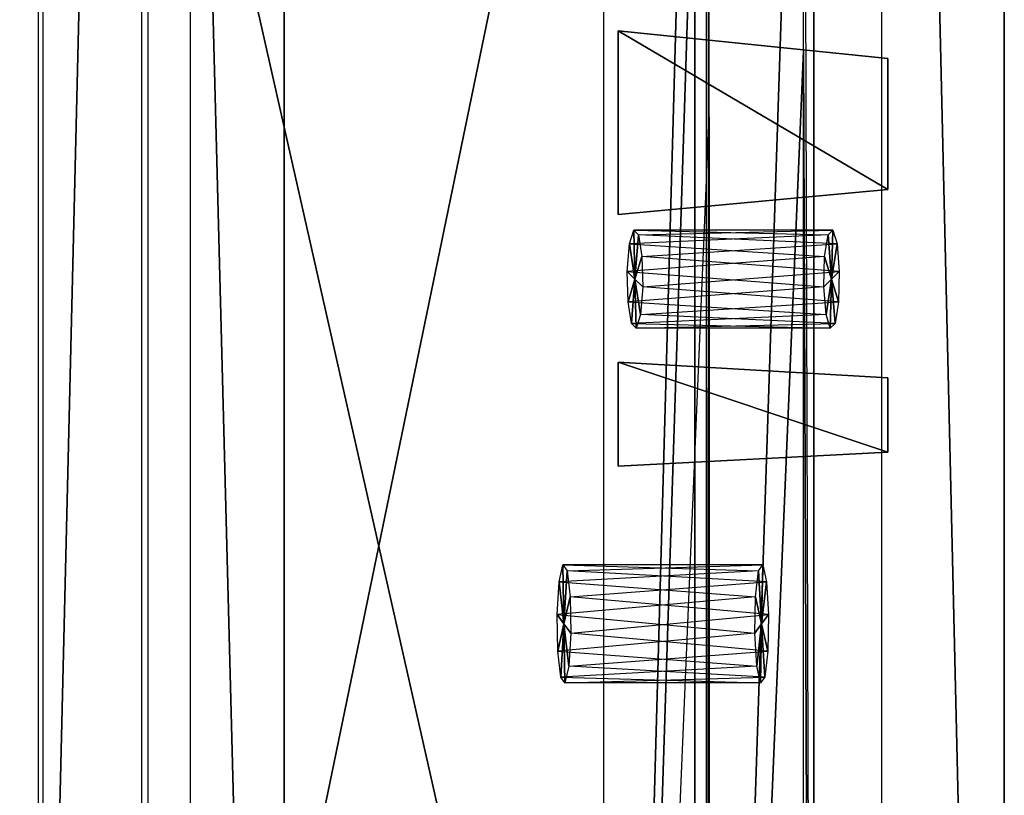
# Model space of a CAD drawing. Units: metres. Extents: x -2.38 to 1.49, y -2.27 to 1.21.
# Drawn here: x 1 to 1.49, y -0.87 to -0.48 of the extents above; entities that cross this region are included whole.
import ezdxf

# ---------------------------------------------------------------- set-up
doc = ezdxf.new("R2010")
doc.units = ezdxf.units.M

msp = doc.modelspace()

# ---------------------------------------------------------------- linework, layer by layer
for points in [[(-0.230056, -2.007514, -0.151055), (1.06243, 0.776667, 0.119993), (-0.230056, 0.940848, -0.151055)], [(-0.117066, -2.007514, 1.644877), (1.130924, 0.776667, 1.208673), (-0.117066, 0.940848, 1.644877)], [(-1.688204, -2.016665, -1.128666), (-1.688204, 0.938889, -1.128666), (1.397041, -1.821898, -0.310684)], [(1.397041, -1.821898, -0.310684), (-1.688204, 0.938889, -1.128666), (1.397041, 0.755231, -0.310684)], [(-1.983801, -2.016665, -0.552796), (-1.983118, 0.934722, -0.555469), (1.343019, -1.821892, 0.14215)], [(1.343019, -1.821892, 0.14215), (-1.983118, 0.934722, -0.555469), (1.343019, 0.755231, 0.14215)], [(1.009664, 0.840257, 1.300809), (1.059223, 0.833733, 1.283388), (1.009664, -1.224136, 1.300809)], [(1.059223, 0.833733, 1.283388), (1.059223, -1.209861, 1.283388), (1.009664, -1.224136, 1.300809)], [(1.083731, 0.830507, 1.274773), (1.492732, 0.776667, 1.131004), (1.083731, -1.202803, 1.274773)], [(-0.230056, -2.007514, -0.151055), (1.06243, -1.853332, 0.119993), (1.06243, 0.776667, 0.119993)], [(-0.117066, -2.007514, 1.644877), (1.130924, -1.853332, 1.208673), (1.130924, 0.776667, 1.208673)], [(1.431058, 0.776667, 0.150721), (1.431058, -1.863332, 0.150721), (1.007426, 0.012418, 0.06195)], [(1.06243, -1.853332, 0.119993), (1.06243, 0.776667, 0.119993), (1.130924, -1.853332, 1.208673)], [(1.130924, -1.853332, 1.208673), (1.06243, 0.776667, 0.119993), (1.130924, 0.776667, 1.208673)], [(1.492732, 0.776667, 1.131004), (1.492732, -1.863332, 1.131004), (1.083731, -1.202803, 1.274773)], [(1.431058, 0.776667, 0.150721), (1.492732, -1.863332, 1.131004), (1.492732, 0.776667, 1.131004)], [(1.431058, 0.776667, 0.150721), (1.431058, -1.863332, 0.150721), (1.492732, -1.863332, 1.131004)], [(1.343019, 0.755231, 0.14215), (1.344396, -0.139285, 0.130612), (1.343019, -1.821892, 0.14215)], [(1.397041, -1.821898, -0.310684), (1.397041, 0.755231, -0.310684), (1.391778, -0.139285, -0.266574)], [(1.431058, -1.863332, 0.150721), (1.007426, -1.445036, 0.06195), (1.007426, 0.012418, 0.06195)], [(1.337273, -1.789285, -0.27288), (1.337273, -0.139285, -0.27288), (1.291299, -1.789285, 0.124468)], [(1.291299, -1.789285, 0.124468), (1.337273, -0.139285, -0.27288), (1.291299, -0.139285, 0.124468)], [(1.344396, -0.139285, 0.130612), (1.291299, -0.139285, 0.124468), (1.291299, -1.789285, 0.124468)], [(1.344396, -0.529357, 0.130612), (1.344396, -0.139285, 0.130612), (1.291299, -1.789285, 0.124468)], [(1.391778, -0.139285, -0.266574), (1.337273, -0.139285, -0.27288), (1.337273, -1.789285, -0.27288)], [(1.391778, -0.495951, -0.266574), (1.391778, -0.139285, -0.266574), (1.337273, -1.789285, -0.27288)], [(1.344396, -0.529357, 0.130612), (1.344396, -0.139285, 0.130612), (1.343019, -1.821892, 0.14215)], [(1.397041, -1.821898, -0.310684), (1.391778, -0.495951, -0.266574), (1.391778, -0.139285, -0.266574)], [(1.29871, -0.578241, -0.080952), (1.29871, -0.486044, -0.080952), (1.434253, -0.565727, -0.080952)], [(1.434253, -0.565727, -0.080952), (1.29871, -0.486044, -0.080952), (1.434253, -0.499873, -0.080952)], [(1.29871, -0.578241, -0.080952), (1.29871, -0.578241, -0.099391), (1.29871, -0.486044, -0.099391)], [(1.29871, -0.578241, -0.080952), (1.29871, -0.486044, -0.099391), (1.29871, -0.486044, -0.080952)], [(1.29871, -0.486044, -0.080952), (1.29871, -0.486044, -0.099391), (1.434253, -0.499873, -0.099391)], [(1.29871, -0.486044, -0.080952), (1.434253, -0.499873, -0.099391), (1.434253, -0.499873, -0.080952)], [(1.29871, -0.578241, -0.099391), (1.29871, -0.486044, -0.099391), (1.434253, -0.565727, -0.099391)], [(1.434253, -0.565727, -0.099391), (1.29871, -0.486044, -0.099391), (1.434253, -0.499873, -0.099391)], [(1.391778, -1.789285, -0.266574), (1.391778, -0.495951, -0.266574), (1.337273, -1.789285, -0.27288)], [(1.397041, -1.821898, -0.310684), (1.391778, -1.789285, -0.266574), (1.391778, -0.495951, -0.266574)], [(1.434253, -0.565727, -0.080952), (1.434253, -0.565727, -0.099391), (1.434253, -0.499873, -0.099391)], [(1.434253, -0.565727, -0.080952), (1.434253, -0.499873, -0.099391), (1.434253, -0.499873, -0.080952)], [(1.344396, -0.529357, 0.130612), (1.344396, -1.756227, 0.130612), (1.291299, -1.789285, 0.124468)], [(1.344396, -0.529357, 0.130612), (1.344396, -1.756227, 0.130612), (1.343019, -1.821892, 0.14215)], [(1.29871, -0.578241, -0.080952), (1.29871, -0.578241, -0.099391), (1.434253, -0.565727, -0.099391)], [(1.29871, -0.578241, -0.080952), (1.434253, -0.565727, -0.099391), (1.434253, -0.565727, -0.080952)], [(1.307143, -0.610714, -0.10119), (1.304378, -0.593037, -0.08373), (1.306532, -0.586022, -0.097327)], [(1.304378, -0.593037, -0.08373), (1.306532, -0.586022, -0.097327), (1.404137, -0.588439, -0.074337)], [(1.402428, -0.599364, -0.063546), (1.404137, -0.588439, -0.074337), (1.304378, -0.593037, -0.08373)], [(1.307143, -0.610714, -0.10119), (1.306532, -0.586022, -0.097327), (1.308919, -0.588439, -0.1124)], [(1.306532, -0.586022, -0.097327), (1.308919, -0.588439, -0.1124), (1.406524, -0.586022, -0.089409)], [(1.404137, -0.588439, -0.074337), (1.406524, -0.586022, -0.089409), (1.306532, -0.586022, -0.097327)], [(1.307143, -0.610714, -0.10119), (1.308919, -0.588439, -0.1124), (1.310628, -0.599364, -0.123191)], [(1.406524, -0.586022, -0.089409), (1.408678, -0.593037, -0.103007), (1.308919, -0.588439, -0.1124)], [(1.308919, -0.588439, -0.1124), (1.310628, -0.599364, -0.123191), (1.408678, -0.593037, -0.103007)], [(1.402428, -0.599364, -0.063546), (1.404137, -0.588439, -0.074337), (1.405912, -0.610714, -0.085547)], [(1.404137, -0.588439, -0.074337), (1.406524, -0.586022, -0.089409), (1.405912, -0.610714, -0.085547)], [(1.406524, -0.586022, -0.089409), (1.408678, -0.593037, -0.103007), (1.405912, -0.610714, -0.085547)], [(1.307143, -0.610714, -0.10119), (1.30328, -0.606803, -0.076802), (1.304378, -0.593037, -0.08373)], [(1.30328, -0.606803, -0.076802), (1.304378, -0.593037, -0.08373), (1.402428, -0.599364, -0.063546)], [(1.408678, -0.593037, -0.103007), (1.409775, -0.606803, -0.109935), (1.310628, -0.599364, -0.123191)], [(1.408678, -0.593037, -0.103007), (1.409775, -0.606803, -0.109935), (1.405912, -0.610714, -0.085547)], [(1.402049, -0.614625, -0.061158), (1.402428, -0.599364, -0.063546), (1.30328, -0.606803, -0.076802)], [(1.307143, -0.610714, -0.10119), (1.310628, -0.599364, -0.123191), (1.311006, -0.614625, -0.125578)], [(1.310628, -0.599364, -0.123191), (1.311006, -0.614625, -0.125578), (1.409775, -0.606803, -0.109935)], [(1.402049, -0.614625, -0.061158), (1.402428, -0.599364, -0.063546), (1.405912, -0.610714, -0.085547)], [(1.307143, -0.610714, -0.10119), (1.303659, -0.622064, -0.079189), (1.30328, -0.606803, -0.076802)], [(1.303659, -0.622064, -0.079189), (1.30328, -0.606803, -0.076802), (1.402049, -0.614625, -0.061158)], [(1.409775, -0.606803, -0.109935), (1.409397, -0.622064, -0.107547), (1.311006, -0.614625, -0.125578)], [(1.409775, -0.606803, -0.109935), (1.409397, -0.622064, -0.107547), (1.405912, -0.610714, -0.085547)], [(1.307143, -0.610714, -0.10119), (1.305368, -0.63299, -0.08998), (1.303659, -0.622064, -0.079189)], [(1.307143, -0.610714, -0.10119), (1.307755, -0.635406, -0.105053), (1.305368, -0.63299, -0.08998)], [(1.307143, -0.610714, -0.10119), (1.311006, -0.614625, -0.125578), (1.309909, -0.628392, -0.11865)], [(1.307143, -0.610714, -0.10119), (1.309909, -0.628392, -0.11865), (1.307755, -0.635406, -0.105053)], [(1.403147, -0.628392, -0.068087), (1.402049, -0.614625, -0.061158), (1.405912, -0.610714, -0.085547)], [(1.4053, -0.635406, -0.081684), (1.403147, -0.628392, -0.068087), (1.405912, -0.610714, -0.085547)], [(1.407688, -0.63299, -0.096757), (1.4053, -0.635406, -0.081684), (1.405912, -0.610714, -0.085547)], [(1.409397, -0.622064, -0.107547), (1.407688, -0.63299, -0.096757), (1.405912, -0.610714, -0.085547)], [(1.403147, -0.628392, -0.068087), (1.402049, -0.614625, -0.061158), (1.303659, -0.622064, -0.079189)], [(1.311006, -0.614625, -0.125578), (1.309909, -0.628392, -0.11865), (1.409397, -0.622064, -0.107547)], [(1.305368, -0.63299, -0.08998), (1.303659, -0.622064, -0.079189), (1.403147, -0.628392, -0.068087)], [(1.409397, -0.622064, -0.107547), (1.407688, -0.63299, -0.096757), (1.309909, -0.628392, -0.11865)], [(1.4053, -0.635406, -0.081684), (1.403147, -0.628392, -0.068087), (1.305368, -0.63299, -0.08998)], [(1.307755, -0.635406, -0.105053), (1.305368, -0.63299, -0.08998), (1.4053, -0.635406, -0.081684)], [(1.309909, -0.628392, -0.11865), (1.307755, -0.635406, -0.105053), (1.407688, -0.63299, -0.096757)], [(1.407688, -0.63299, -0.096757), (1.4053, -0.635406, -0.081684), (1.307755, -0.635406, -0.105053)], [(1.29871, -0.704673, -0.080952), (1.29871, -0.652469, -0.080952), (1.434253, -0.697588, -0.080952)], [(1.434253, -0.697588, -0.080952), (1.29871, -0.652469, -0.080952), (1.434253, -0.660299, -0.080952)], [(1.29871, -0.704673, -0.080952), (1.29871, -0.704673, -0.091393), (1.29871, -0.652469, -0.091393)], [(1.29871, -0.704673, -0.080952), (1.29871, -0.652469, -0.091393), (1.29871, -0.652469, -0.080952)], [(1.29871, -0.652469, -0.080952), (1.29871, -0.652469, -0.091393), (1.434253, -0.660299, -0.091393)], [(1.29871, -0.652469, -0.080952), (1.434253, -0.660299, -0.091393), (1.434253, -0.660299, -0.080952)], [(1.29871, -0.704673, -0.091393), (1.29871, -0.652469, -0.091393), (1.434253, -0.697588, -0.091393)], [(1.434253, -0.697588, -0.091393), (1.29871, -0.652469, -0.091393), (1.434253, -0.660299, -0.091393)], [(1.434253, -0.697588, -0.080952), (1.434253, -0.697588, -0.091393), (1.434253, -0.660299, -0.091393)], [(1.434253, -0.697588, -0.080952), (1.434253, -0.660299, -0.091393), (1.434253, -0.660299, -0.080952)], [(1.29871, -0.704673, -0.080952), (1.29871, -0.704673, -0.091393), (1.434253, -0.697588, -0.091393)], [(1.29871, -0.704673, -0.080952), (1.434253, -0.697588, -0.091393), (1.434253, -0.697588, -0.080952)], [(1.271429, -0.783928, -0.104563), (1.26899, -0.762715, -0.08349), (1.270889, -0.754297, -0.099901)], [(1.26899, -0.762715, -0.08349), (1.270889, -0.754297, -0.099901), (1.3692, -0.757198, -0.07954)], [(1.271429, -0.783928, -0.104563), (1.270889, -0.754297, -0.099901), (1.272994, -0.757198, -0.118092)], [(1.270889, -0.754297, -0.099901), (1.272994, -0.757198, -0.118092), (1.371305, -0.754297, -0.097731)], [(1.3692, -0.757198, -0.07954), (1.371305, -0.754297, -0.097731), (1.270889, -0.754297, -0.099901)], [(1.371305, -0.754297, -0.097731), (1.373204, -0.762715, -0.114142), (1.272994, -0.757198, -0.118092)], [(1.3692, -0.757198, -0.07954), (1.371305, -0.754297, -0.097731), (1.370766, -0.783928, -0.093069)], [(1.371305, -0.754297, -0.097731), (1.373204, -0.762715, -0.114142), (1.370766, -0.783928, -0.093069)], [(1.367693, -0.770308, -0.066516), (1.3692, -0.757198, -0.07954), (1.26899, -0.762715, -0.08349)], [(1.271429, -0.783928, -0.104563), (1.272994, -0.757198, -0.118092), (1.274501, -0.770308, -0.131116)], [(1.272994, -0.757198, -0.118092), (1.274501, -0.770308, -0.131116), (1.373204, -0.762715, -0.114142)], [(1.367693, -0.770308, -0.066516), (1.3692, -0.757198, -0.07954), (1.370766, -0.783928, -0.093069)], [(1.271429, -0.783928, -0.104563), (1.268023, -0.779235, -0.075129), (1.26899, -0.762715, -0.08349)], [(1.268023, -0.779235, -0.075129), (1.26899, -0.762715, -0.08349), (1.367693, -0.770308, -0.066516)], [(1.373204, -0.762715, -0.114142), (1.374171, -0.779235, -0.122503), (1.274501, -0.770308, -0.131116)], [(1.373204, -0.762715, -0.114142), (1.374171, -0.779235, -0.122503), (1.370766, -0.783928, -0.093069)], [(1.36736, -0.788621, -0.063635), (1.367693, -0.770308, -0.066516), (1.268023, -0.779235, -0.075129)], [(1.271429, -0.783928, -0.104563), (1.274501, -0.770308, -0.131116), (1.274834, -0.788621, -0.133997)], [(1.274501, -0.770308, -0.131116), (1.274834, -0.788621, -0.133997), (1.374171, -0.779235, -0.122503)], [(1.36736, -0.788621, -0.063635), (1.367693, -0.770308, -0.066516), (1.370766, -0.783928, -0.093069)], [(1.271429, -0.783928, -0.104563), (1.268356, -0.797548, -0.07801), (1.268023, -0.779235, -0.075129)], [(1.268356, -0.797548, -0.07801), (1.268023, -0.779235, -0.075129), (1.36736, -0.788621, -0.063635)], [(1.374171, -0.779235, -0.122503), (1.373838, -0.797548, -0.119622), (1.274834, -0.788621, -0.133997)], [(1.374171, -0.779235, -0.122503), (1.373838, -0.797548, -0.119622), (1.370766, -0.783928, -0.093069)], [(1.271429, -0.783928, -0.104563), (1.269863, -0.810658, -0.091033), (1.268356, -0.797548, -0.07801)], [(1.271429, -0.783928, -0.104563), (1.271968, -0.813559, -0.109225), (1.269863, -0.810658, -0.091033)], [(1.271429, -0.783928, -0.104563), (1.274834, -0.788621, -0.133997), (1.273867, -0.805141, -0.125636)], [(1.271429, -0.783928, -0.104563), (1.273867, -0.805141, -0.125636), (1.271968, -0.813559, -0.109225)], [(1.368328, -0.805141, -0.071996), (1.36736, -0.788621, -0.063635), (1.370766, -0.783928, -0.093069)], [(1.370226, -0.813559, -0.088407), (1.368328, -0.805141, -0.071996), (1.370766, -0.783928, -0.093069)], [(1.372331, -0.810658, -0.106599), (1.370226, -0.813559, -0.088407), (1.370766, -0.783928, -0.093069)], [(1.373838, -0.797548, -0.119622), (1.372331, -0.810658, -0.106599), (1.370766, -0.783928, -0.093069)], [(1.368328, -0.805141, -0.071996), (1.36736, -0.788621, -0.063635), (1.268356, -0.797548, -0.07801)], [(1.274834, -0.788621, -0.133997), (1.273867, -0.805141, -0.125636), (1.373838, -0.797548, -0.119622)], [(1.269863, -0.810658, -0.091033), (1.268356, -0.797548, -0.07801), (1.368328, -0.805141, -0.071996)], [(1.373838, -0.797548, -0.119622), (1.372331, -0.810658, -0.106599), (1.273867, -0.805141, -0.125636)], [(1.370226, -0.813559, -0.088407), (1.368328, -0.805141, -0.071996), (1.269863, -0.810658, -0.091033)], [(1.273867, -0.805141, -0.125636), (1.271968, -0.813559, -0.109225), (1.372331, -0.810658, -0.106599)], [(1.271968, -0.813559, -0.109225), (1.269863, -0.810658, -0.091033), (1.370226, -0.813559, -0.088407)], [(1.372331, -0.810658, -0.106599), (1.370226, -0.813559, -0.088407), (1.271968, -0.813559, -0.109225)]]:
    msp.add_3dface(points)

doc.saveas('drawing.dxf')
